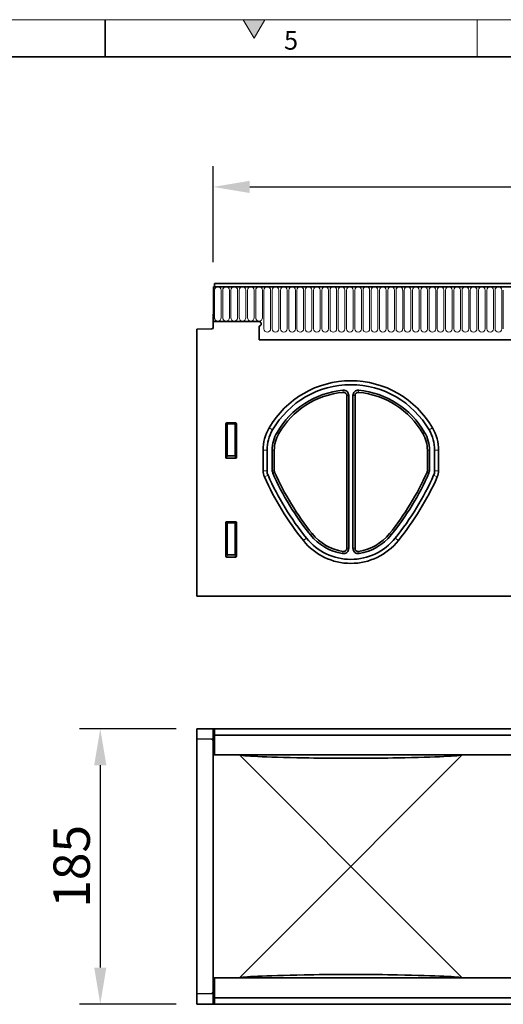
# Model space of a CAD drawing. Units: millimetres. Extents: x 75 to 2100, y 0 to 1460.
# Drawn here: x 992 to 1318, y 798 to 1460 of the extents above; entities that cross this region are included whole.
import ezdxf

# ---------------------------------------------------------------- set-up
doc = ezdxf.new("R2010")
doc.units = ezdxf.units.MM
doc.header["$LTSCALE"] = 5
doc.header["$PDSIZE"] = -1
doc.layers.get('0').update_dxf_attribs({"color": 1, "lineweight": 25})
for name, color, linetype, lineweight in [('133331', 7, 'Continuous', 25), ('DIMENSION', 3, 'Continuous', 25), ('TANGENT_EDGES', 4, 'Continuous', 25)]:
    doc.layers.add(name, color=color, linetype=linetype, lineweight=lineweight)
doc.styles.add('BEMSTIL', font='isocp3.shx', dxfattribs={"width": 0.8})
doc.styles.add('SLDTEXTSTYLE0', font='TXT', dxfattribs={"width": 0.605})
doc.dimstyles.new('BEMASS$0', dxfattribs={"dimscale": 10, "dimtxt": 3.5, "dimasz": 3.5, "dimexe": 2, "dimexo": 0, "dimgap": 1, "dimtad": 1, "dimdec": 1, "dimtxsty": 'BEMSTIL', "dimcen": 3, "dimclrd": 3, "dimclre": 3, "dimclrt": 4, "dimadec": 0, "dimazin": 0, "dimtfac": 1, "dimtdec": 1, "dimtofl": 0, "dimtmove": 0, "dimatfit": 0, "dimfxl": 1, "dimtolj": 1, "dimlwd": -1, "dimlwe": -1, "dimarcsym": 0})

# ---------------------------------------------------------------- blocks, each defined once
blk = doc.blocks.new('_D')
at = {"layer": 'DIMENSION', "color": 3, "transparency": 16777216}
for p, q in [((1122.62, 1297.12), (1122.62, 1361.62)), ((1622.62, 1297.12), (1622.62, 1361.62)), ((1147.12, 1347.62), (1598.12, 1347.62))]:
    blk.add_line(p, q, dxfattribs=at)
for points in [[(1147.12, 1351.7), (1147.12, 1343.53), (1122.62, 1347.62)], [(1598.12, 1351.7), (1598.12, 1343.53), (1622.62, 1347.62)]]:
    blk.add_solid(points, dxfattribs=at)
at = {"layer": 'DIMENSION', "color": 4, "transparency": 16777216, "insert": (1372.62, 1379.12), "char_height": 24.5, "attachment_point": 2, "style": 'BEMSTIL', "bg_fill": 3, "box_fill_scale": 1.1, "bg_fill_color": 256, "bg_fill_true_color": 13158600, "bg_fill_transparency": 0}
blk.add_mtext('\\A1;500', dxfattribs=at)
blk = doc.blocks.new('_D_2')
at = {"layer": 'Defpoints', "color": 0, "transparency": 16777216}
for p in [(1111.62, 983.53), (1046.62, 798.53), (1111.62, 798.53)]:
    blk.add_point(p, dxfattribs=at)
at = {"layer": 'DIMENSION', "color": 3, "transparency": 16777216}
for p, q in [((1097.62, 983.53), (1032.62, 983.53)), ((1046.62, 959.03), (1046.62, 823.03)), ((1097.62, 798.53), (1032.62, 798.53))]:
    blk.add_line(p, q, dxfattribs=at)
for points in [[(1042.54, 959.03), (1050.7, 959.03), (1046.62, 983.53)], [(1042.54, 823.03), (1050.7, 823.03), (1046.62, 798.53)]]:
    blk.add_solid(points, dxfattribs=at)
at = {"layer": 'DIMENSION', "color": 4, "transparency": 16777216, "insert": (1015.12, 891.03), "char_height": 24.5, "attachment_point": 2, "rotation": 90, "style": 'BEMSTIL', "bg_fill": 3, "box_fill_scale": 1.1, "bg_fill_color": 256, "bg_fill_true_color": 13158600, "bg_fill_transparency": 0}
blk.add_mtext('\\A1;185', dxfattribs=at)
blk = doc.blocks.new('1032824-M_E_FRONT VIEW')
at = {"layer": '133331', "linetype": 'Continuous', "lineweight": 35}
for p, q in [((1622.37, 1280.49), (1122.87, 1280.49)), ((1122.87, 1280.49), (1122.87, 1257.12)), ((1122.87, 1280.49), (1123.37, 1280.49)), ((1621.87, 1282.62), (1123.37, 1282.62)), ((1123.37, 1282.62), (1123.37, 1280.49)), ((1122.62, 1262.12), (1122.62, 1253.19)), ((1122.87, 1262.12), (1122.62, 1262.12)), ((1122.87, 1257.12), (1122.87, 1262.12)), ((1111.62, 1251.93), (1121.65, 1252.19)), ((1111.62, 1251.93), (1111.62, 1072.62)), ((1153.37, 1257.12), (1122.87, 1257.12)), ((1153.37, 1254.12), (1153.37, 1244.82)), ((1153.37, 1244.82), (1492.62, 1244.82)), ((1212.32, 1207.39), (1212.32, 1104.77)), ((1213.71, 1207.39), (1213.71, 1104.77)), ((1216.52, 1104.77), (1216.52, 1207.39)), ((1217.92, 1104.77), (1217.92, 1207.39)), ((1131.12, 1165.79), (1131.12, 1188.63)), ((1131.61, 1189.12), (1137.63, 1189.12)), ((1138.12, 1188.63), (1138.12, 1165.79)), ((1137.65, 1165.28), (1131.59, 1165.28)), ((1156.12, 1170.65), (1156.12, 1156.87)), ((1158.8, 1170.65), (1158.8, 1156.87)), ((1162.27, 1156.82), (1162.27, 1170.65)), ((1163.67, 1156.82), (1163.67, 1170.65)), ((1266.57, 1170.65), (1266.57, 1156.82)), ((1267.96, 1170.65), (1267.96, 1156.82)), ((1271.44, 1156.87), (1271.44, 1170.65)), ((1274.12, 1156.87), (1274.12, 1170.65)), ((1131.12, 1099.29), (1131.12, 1122.13)), ((1131.61, 1122.62), (1137.63, 1122.62)), ((1138.12, 1122.13), (1138.12, 1099.29)), ((1137.65, 1098.78), (1131.59, 1098.78)), ((1610.62, 1072.62), (1111.62, 1072.62))]:
    blk.add_line(p, q, dxfattribs=at)
for centre, radius, start, end in [((1121.62, 1253.19), 1, 271.5, 360), ((1153.37, 1255.62), 1.5, 270, 90), ((1215.12, 1153.86), 63.51, 30.07745, 149.92255), ((1215.12, 1153.86), 60.83, 30.07745, 149.92255), ((1215.12, 1153.86), 57.36, 95.33631, 149.92255), ((1210.12, 1207.39), 3.6, 0, 95.33631), ((1220.12, 1207.39), 3.6, 84.66369, 180), ((1215.12, 1153.86), 57.36, 30.07745, 84.66369), ((1215.12, 1153.86), 55.96, 95.33631, 149.92255), ((1210.12, 1207.39), 2.2, 0, 95.33631), ((1220.12, 1207.39), 2.2, 84.66369, 180), ((1215.12, 1153.86), 55.96, 30.07745, 84.66369), ((1186.12, 1170.65), 30, 149.92255, 180), ((1244.12, 1170.65), 30, 0, 30.07745), ((1186.12, 1170.65), 27.32, 149.92255, 180), ((1186.12, 1170.65), 23.85, 149.92255, 180), ((1186.12, 1170.65), 22.45, 149.92255, 180), ((1244.12, 1170.65), 22.45, 0, 30.07745), ((1244.12, 1170.65), 23.85, 0, 30.07745), ((1244.12, 1170.65), 27.32, 0, 30.07745), ((1166.12, 1156.87), 10, 180, 204.00804), ((1335.07, 1232.12), 194.95, 204.00804, 218.81776), ((1166.12, 1156.87), 7.32, 180, 204.00804), ((1335.07, 1232.12), 192.27, 204.00804, 218.81776), ((1165.87, 1156.82), 3.6, 180, 203.99159), ((1335.07, 1232.12), 188.79, 203.99159, 218.81776), ((1165.87, 1156.82), 2.2, 180, 203.99159), ((1335.07, 1232.12), 187.39, 203.99159, 218.81776), ((1095.17, 1232.12), 187.39, 321.18224, 336.00841), ((1095.17, 1232.12), 188.79, 321.18224, 336.00841), ((1095.17, 1232.12), 192.27, 321.18224, 335.99196), ((1095.17, 1232.12), 194.95, 321.18224, 335.99196), ((1264.37, 1156.82), 2.2, 336.00841, 0), ((1264.37, 1156.82), 3.6, 336.00841, 0), ((1264.12, 1156.87), 7.32, 335.99196, 0), ((1264.12, 1156.87), 10, 335.99196, 0), ((1215.12, 1135.62), 34.85, 218.81776, 260.7931), ((1215.12, 1135.62), 33.45, 218.81776, 260.7931), ((1215.12, 1135.62), 33.45, 279.2069, 321.18224), ((1215.12, 1135.62), 34.85, 279.2069, 321.18224), ((1215.12, 1135.62), 41, 218.81776, 321.18224), ((1215.12, 1135.62), 38.32, 218.81776, 321.18224), ((1210.12, 1104.77), 3.6, 260.7931, 0), ((1210.12, 1104.77), 2.2, 260.7931, 0), ((1220.12, 1104.77), 3.6, 180, 279.2069), ((1220.12, 1104.77), 2.2, 180, 279.2069)]:
    blk.add_arc(centre, radius, start, end, dxfattribs=at)
for centre, major_axis, ratio, start_param, end_param in [((1131.63, 1188.61), (-0.364, 0.364), 0.970288, 5.512866, 7.053504), ((1137.61, 1188.61), (0.364, 0.364), 0.970288, 5.512866, 7.053504), ((1131.63, 1165.83), (-0.198, -0.523), 0.894952, 5.112156, 6.6095), ((1137.61, 1165.83), (0.198, -0.523), 0.894952, 5.956871, 7.454214), ((1131.63, 1122.11), (-0.364, 0.364), 0.970288, 5.512866, 7.053504), ((1137.61, 1122.11), (0.364, 0.364), 0.970288, 5.512866, 7.053504), ((1131.63, 1099.33), (-0.198, -0.523), 0.894952, 5.112156, 6.6095), ((1137.61, 1099.33), (0.198, -0.523), 0.894952, 5.956871, 7.454214)]:
    blk.add_ellipse(centre, major_axis=major_axis, ratio=ratio, start_param=start_param, end_param=end_param, dxfattribs=at)
at = {"layer": 'TANGENT_EDGES', "linetype": 'Continuous', "lineweight": 18}
for p, q in [((1123.37, 1280.49), (1621.87, 1280.49)), ((1123.41, 1278.24), (1123.41, 1259.74)), ((1127.88, 1259.74), (1127.88, 1278.24)), ((1128.96, 1278.24), (1128.96, 1259.74)), ((1133.43, 1259.74), (1133.43, 1278.24)), ((1134.51, 1278.24), (1134.51, 1259.74)), ((1138.98, 1259.74), (1138.98, 1278.24)), ((1140.06, 1278.24), (1140.06, 1259.74)), ((1144.53, 1259.74), (1144.53, 1278.24)), ((1145.61, 1278.24), (1145.61, 1259.74)), ((1150.08, 1259.74), (1150.08, 1278.24)), ((1151.16, 1278.24), (1151.16, 1259.74)), ((1155.63, 1259.74), (1155.63, 1278.24)), ((1156.71, 1278.24), (1156.71, 1252.24)), ((1161.18, 1252.24), (1161.18, 1278.24)), ((1162.26, 1278.24), (1162.26, 1252.24)), ((1166.73, 1252.24), (1166.73, 1278.24)), ((1167.81, 1278.24), (1167.81, 1252.24)), ((1172.28, 1252.24), (1172.28, 1278.24)), ((1173.36, 1278.24), (1173.36, 1252.24)), ((1177.83, 1252.24), (1177.83, 1278.24)), ((1178.91, 1278.24), (1178.91, 1252.24)), ((1183.38, 1252.24), (1183.38, 1278.24)), ((1184.46, 1278.24), (1184.46, 1252.24)), ((1188.93, 1252.24), (1188.93, 1278.24)), ((1190.01, 1278.24), (1190.01, 1252.24)), ((1194.48, 1252.24), (1194.48, 1278.24)), ((1195.56, 1278.24), (1195.56, 1252.24)), ((1200.03, 1252.24), (1200.03, 1278.24)), ((1201.11, 1278.24), (1201.11, 1252.24)), ((1205.58, 1252.24), (1205.58, 1278.24)), ((1206.66, 1278.24), (1206.66, 1252.24)), ((1211.13, 1252.24), (1211.13, 1278.24)), ((1212.21, 1278.24), (1212.21, 1252.24)), ((1216.68, 1252.24), (1216.68, 1278.24)), ((1217.76, 1278.24), (1217.76, 1252.24)), ((1222.23, 1252.24), (1222.23, 1278.24)), ((1223.31, 1278.24), (1223.31, 1252.24)), ((1227.78, 1252.24), (1227.78, 1278.24)), ((1228.86, 1278.24), (1228.86, 1252.24)), ((1233.33, 1252.24), (1233.33, 1278.24)), ((1234.41, 1278.24), (1234.41, 1252.24)), ((1238.88, 1252.24), (1238.88, 1278.24)), ((1239.96, 1278.24), (1239.96, 1252.24)), ((1244.43, 1252.24), (1244.43, 1278.24)), ((1245.51, 1278.24), (1245.51, 1252.24)), ((1249.98, 1252.24), (1249.98, 1278.24)), ((1251.06, 1278.24), (1251.06, 1252.24)), ((1255.53, 1252.24), (1255.53, 1278.24)), ((1256.61, 1278.24), (1256.61, 1252.24)), ((1261.08, 1252.24), (1261.08, 1278.24)), ((1262.16, 1278.24), (1262.16, 1252.24)), ((1266.63, 1252.24), (1266.63, 1278.24)), ((1267.71, 1278.24), (1267.71, 1252.24)), ((1272.18, 1252.24), (1272.18, 1278.24)), ((1273.26, 1278.24), (1273.26, 1252.24)), ((1277.73, 1252.24), (1277.73, 1278.24)), ((1278.81, 1278.24), (1278.81, 1252.24)), ((1283.28, 1252.24), (1283.28, 1278.24)), ((1284.36, 1278.24), (1284.36, 1252.24)), ((1288.83, 1252.24), (1288.83, 1278.24)), ((1289.91, 1278.24), (1289.91, 1252.24)), ((1294.38, 1252.24), (1294.38, 1278.24)), ((1295.46, 1278.24), (1295.46, 1252.24)), ((1299.93, 1252.24), (1299.93, 1278.24)), ((1301.01, 1278.24), (1301.01, 1252.24)), ((1305.48, 1252.24), (1305.48, 1278.24)), ((1306.56, 1278.24), (1306.56, 1252.24)), ((1311.03, 1252.24), (1311.03, 1278.24)), ((1312.11, 1278.24), (1312.11, 1252.24)), ((1316.58, 1252.24), (1316.58, 1278.24)), ((1317.66, 1278.24), (1317.66, 1252.24)), ((1153.37, 1244.82), (1492.62, 1244.82)), ((1209.91, 1209.57), (1209.78, 1210.96)), ((1220.45, 1210.96), (1220.32, 1209.57)), ((1213.71, 1207.39), (1212.32, 1207.39)), ((1217.92, 1207.39), (1216.52, 1207.39)), ((1131.62, 1188.13), (1131.12, 1188.63)), ((1131.61, 1189.12), (1132.11, 1188.62)), ((1131.62, 1167.11), (1131.62, 1188.13)), ((1132.11, 1188.13), (1131.62, 1188.13)), ((1132.11, 1188.62), (1137.13, 1188.62)), ((1132.11, 1188.13), (1132.11, 1188.62)), ((1137.13, 1188.13), (1132.11, 1188.13)), ((1132.11, 1188.13), (1132.11, 1167.11)), ((1137.13, 1188.62), (1137.63, 1189.12)), ((1137.13, 1188.62), (1137.13, 1188.13)), ((1137.62, 1188.13), (1137.13, 1188.13)), ((1137.13, 1167.11), (1137.13, 1188.13)), ((1138.12, 1188.63), (1137.62, 1188.13)), ((1137.62, 1188.13), (1137.62, 1167.11)), ((1160.16, 1185.69), (1162.48, 1184.34)), ((1267.76, 1184.34), (1270.08, 1185.69)), ((1165.48, 1182.6), (1166.7, 1181.9)), ((1263.54, 1181.9), (1264.75, 1182.6)), ((1131.12, 1165.79), (1131.62, 1167.11)), ((1132.11, 1166.66), (1131.59, 1165.28)), ((1132.11, 1167.11), (1131.62, 1167.11)), ((1132.11, 1167.11), (1132.11, 1166.66)), ((1132.11, 1167.11), (1137.13, 1167.11)), ((1137.13, 1166.66), (1132.11, 1166.66)), ((1137.13, 1166.66), (1137.13, 1167.11)), ((1137.62, 1167.11), (1137.13, 1167.11)), ((1137.65, 1165.28), (1137.13, 1166.66)), ((1137.62, 1167.11), (1138.12, 1165.79)), ((1158.8, 1170.65), (1156.12, 1170.65)), ((1163.67, 1170.65), (1162.27, 1170.65)), ((1267.96, 1170.65), (1266.57, 1170.65)), ((1274.12, 1170.65), (1271.44, 1170.65)), ((1156.12, 1156.87), (1158.8, 1156.87)), ((1159.43, 1153.89), (1156.98, 1152.8)), ((1162.27, 1156.82), (1163.67, 1156.82)), ((1163.86, 1155.92), (1162.58, 1155.36)), ((1267.65, 1155.36), (1266.38, 1155.92)), ((1266.57, 1156.82), (1267.96, 1156.82)), ((1273.25, 1152.8), (1270.81, 1153.89)), ((1271.44, 1156.87), (1274.12, 1156.87)), ((1131.62, 1121.63), (1131.12, 1122.13)), ((1131.61, 1122.62), (1132.11, 1122.12)), ((1131.62, 1100.61), (1131.62, 1121.63)), ((1132.11, 1121.63), (1131.62, 1121.63)), ((1132.11, 1122.12), (1137.13, 1122.12)), ((1132.11, 1121.63), (1132.11, 1122.12)), ((1132.11, 1121.63), (1132.11, 1100.61)), ((1137.13, 1121.63), (1132.11, 1121.63)), ((1137.13, 1122.12), (1137.63, 1122.62)), ((1137.13, 1122.12), (1137.13, 1121.63)), ((1137.62, 1121.63), (1137.13, 1121.63)), ((1137.13, 1100.61), (1137.13, 1121.63)), ((1138.12, 1122.13), (1137.62, 1121.63)), ((1137.62, 1121.63), (1137.62, 1100.61)), ((1189.06, 1114.65), (1187.97, 1113.78)), ((1241.18, 1114.65), (1242.27, 1113.78)), ((1185.26, 1111.6), (1183.17, 1109.92)), ((1244.98, 1111.6), (1247.06, 1109.92)), ((1131.12, 1099.29), (1131.62, 1100.61)), ((1132.11, 1100.16), (1131.59, 1098.78)), ((1132.11, 1100.61), (1131.62, 1100.61)), ((1132.11, 1100.61), (1132.11, 1100.16)), ((1132.11, 1100.61), (1137.13, 1100.61)), ((1137.13, 1100.16), (1132.11, 1100.16)), ((1137.13, 1100.16), (1137.13, 1100.61)), ((1137.62, 1100.61), (1137.13, 1100.61)), ((1137.65, 1098.78), (1137.13, 1100.16)), ((1137.62, 1100.61), (1138.12, 1099.29)), ((1209.54, 1101.22), (1209.77, 1102.6)), ((1212.32, 1104.77), (1213.71, 1104.77)), ((1216.52, 1104.77), (1217.92, 1104.77)), ((1220.47, 1102.6), (1220.69, 1101.22))]:
    blk.add_line(p, q, dxfattribs=at)
for centre, radius, start, end in [((1125.64, 1278.24), 2.23, 0, 180), ((1131.19, 1278.24), 2.23, 0, 180), ((1136.74, 1278.24), 2.23, 0, 180), ((1142.29, 1278.24), 2.23, 0, 180), ((1147.84, 1278.24), 2.23, 0, 180), ((1153.39, 1278.24), 2.23, 0, 180), ((1158.94, 1278.24), 2.23, 0, 180), ((1164.49, 1278.24), 2.23, 0, 180), ((1170.04, 1278.24), 2.23, 0, 180), ((1175.59, 1278.24), 2.23, 0, 180), ((1181.14, 1278.24), 2.23, 0, 180), ((1186.69, 1278.24), 2.23, 0, 180), ((1192.24, 1278.24), 2.23, 0, 180), ((1197.79, 1278.24), 2.23, 0, 180), ((1203.34, 1278.24), 2.23, 0, 180), ((1208.89, 1278.24), 2.23, 0, 180), ((1214.44, 1278.24), 2.23, 0, 180), ((1219.99, 1278.24), 2.23, 0, 180), ((1225.54, 1278.24), 2.23, 0, 180), ((1231.09, 1278.24), 2.23, 0, 180), ((1236.64, 1278.24), 2.23, 0, 180), ((1242.19, 1278.24), 2.23, 0, 180), ((1247.74, 1278.24), 2.23, 0, 180), ((1253.29, 1278.24), 2.23, 0, 180), ((1258.84, 1278.24), 2.23, 0, 180), ((1264.39, 1278.24), 2.23, 0, 180), ((1269.94, 1278.24), 2.23, 0, 180), ((1275.49, 1278.24), 2.23, 0, 180), ((1281.04, 1278.24), 2.23, 0, 180), ((1286.59, 1278.24), 2.23, 0, 180), ((1292.14, 1278.24), 2.23, 0, 180), ((1297.69, 1278.24), 2.23, 0, 180), ((1303.24, 1278.24), 2.23, 0, 180), ((1308.79, 1278.24), 2.23, 0, 180), ((1314.34, 1278.24), 2.23, 0, 180), ((1125.64, 1259.74), 2.23, 180, 0), ((1131.19, 1259.74), 2.23, 180, 0), ((1136.74, 1259.74), 2.23, 180, 0), ((1142.29, 1259.74), 2.23, 180, 0), ((1147.84, 1259.74), 2.23, 180, 0), ((1153.39, 1259.74), 2.23, 180, 0), ((1158.94, 1252.24), 2.23, 180, 0), ((1164.49, 1252.24), 2.23, 180, 0), ((1170.04, 1252.24), 2.23, 180, 0), ((1175.59, 1252.24), 2.23, 180, 0), ((1181.14, 1252.24), 2.23, 180, 0), ((1186.69, 1252.24), 2.23, 180, 0), ((1192.24, 1252.24), 2.23, 180, 0), ((1197.79, 1252.24), 2.23, 180, 0), ((1203.34, 1252.24), 2.23, 180, 0), ((1208.89, 1252.24), 2.23, 180, 0), ((1214.44, 1252.24), 2.23, 180, 0), ((1219.99, 1252.24), 2.23, 180, 0), ((1225.54, 1252.24), 2.23, 180, 0), ((1231.09, 1252.24), 2.23, 180, 0), ((1236.64, 1252.24), 2.23, 180, 0), ((1242.19, 1252.24), 2.23, 180, 0), ((1247.74, 1252.24), 2.23, 180, 0), ((1253.29, 1252.24), 2.23, 180, 0), ((1258.84, 1252.24), 2.23, 180, 0), ((1264.39, 1252.24), 2.23, 180, 0), ((1269.94, 1252.24), 2.23, 180, 0), ((1275.49, 1252.24), 2.23, 180, 0), ((1281.04, 1252.24), 2.23, 180, 0), ((1286.59, 1252.24), 2.23, 180, 0), ((1292.14, 1252.24), 2.23, 180, 0), ((1297.69, 1252.24), 2.23, 180, 0), ((1303.24, 1252.24), 2.23, 180, 0), ((1308.79, 1252.24), 2.23, 180, 0), ((1314.34, 1252.24), 2.23, 180, 0), ((1132.13, 1188.11), 0.511, 91.99808, 178.00192), ((1137.11, 1188.11), 0.511, 1.99808, 88.00192), ((1132.13, 1167.18), 0.519, 187.24984, 267.50411), ((1137.1, 1167.18), 0.519, 272.49589, 352.75016), ((1132.13, 1121.61), 0.511, 91.99808, 178.00192), ((1137.11, 1121.61), 0.511, 1.99808, 88.00192), ((1132.13, 1100.68), 0.519, 187.24984, 267.50411), ((1137.1, 1100.68), 0.519, 272.49589, 352.75016)]:
    blk.add_arc(centre, radius, start, end, dxfattribs=at)
blk = doc.blocks.new('1032824-M_E_TOP VIEW')
at = {"layer": '133331', "linetype": 'Continuous', "lineweight": 35}
for p, q in [((1111.62, 828.88), (1111.62, 825.43)), ((1111.62, 828.88), (1121.65, 828.88)), ((1121.65, 828.88), (1122.62, 828.88)), ((1122.62, 828.88), (1122.62, 811.38)), ((1122.87, 828.88), (1122.62, 828.88)), ((1122.87, 828.88), (1622.37, 828.88)), ((1122.87, 827.88), (1122.87, 828.88)), ((1123.37, 828.88), (1122.87, 828.88)), ((1123.37, 827.88), (1122.87, 827.88)), ((1621.87, 828.88), (1123.37, 828.88)), ((1123.37, 828.88), (1123.37, 824.63)), ((1621.87, 824.63), (1621.87, 828.88)), ((1622.37, 828.88), (1621.87, 828.88)), ((1622.37, 827.88), (1621.87, 827.88)), ((1622.62, 828.88), (1622.37, 828.88)), ((1622.37, 827.88), (1622.37, 828.88)), ((1622.62, 828.88), (1622.62, 811.38)), ((1111.62, 824.73), (1111.62, 825.43)), ((1111.62, 823.48), (1111.62, 824.73)), ((1111.62, 822.02), (1111.62, 823.48)), ((1121.65, 821.76), (1111.62, 822.02)), ((1111.62, 822.02), (1111.62, 787.8)), ((1123.37, 824.63), (1621.87, 824.63)), ((1123.37, 824.63), (1123.37, 811.38)), ((1403.17, 822.38), (1416.87, 822.38)), ((1403.17, 820.95), (1403.17, 822.38)), ((1403.17, 819.45), (1403.17, 820.95)), ((1403.82, 821.88), (1416.32, 821.88)), ((1403.82, 821.73), (1403.82, 821.88)), ((1403.82, 818.66), (1403.82, 821.73)), ((1416.32, 821.88), (1416.32, 821.73)), ((1416.32, 821.73), (1416.32, 818.66)), ((1416.87, 820.95), (1416.87, 822.38)), ((1416.87, 819.45), (1416.87, 820.95)), ((1621.87, 824.63), (1621.87, 811.38)), ((1403.17, 816.38), (1403.17, 819.45)), ((1403.17, 814.87), (1403.17, 816.38)), ((1403.17, 811.38), (1403.17, 814.87)), ((1403.82, 817.16), (1403.82, 818.66)), ((1403.82, 814.09), (1403.82, 817.16)), ((1416.32, 814.93), (1403.82, 814.93)), ((1403.82, 812.38), (1403.82, 814.09)), ((1403.82, 813.92), (1416.32, 813.92)), ((1416.32, 818.66), (1416.32, 817.16)), ((1416.32, 817.16), (1416.32, 814.09)), ((1416.32, 814.09), (1416.32, 812.38)), ((1416.87, 816.38), (1416.87, 819.45)), ((1416.87, 814.87), (1416.87, 816.38)), ((1416.87, 811.38), (1416.87, 814.87)), ((1122.62, 811.38), (1123.37, 811.38)), ((1122.62, 767.8), (1122.62, 811.38)), ((1403.17, 811.38), (1123.37, 811.38)), ((1183.7, 767.8), (1140.23, 811.27)), ((1290.01, 811.27), (1246.54, 767.8)), ((1403.17, 812.38), (1403.82, 812.38)), ((1416.87, 811.38), (1403.17, 811.38)), ((1403.82, 813.06), (1416.32, 813.06)), ((1416.32, 812.38), (1416.87, 812.38)), ((1621.87, 811.38), (1416.87, 811.38)), ((1621.87, 811.38), (1622.62, 811.38)), ((1622.62, 767.8), (1622.62, 811.38)), ((1111.62, 787.8), (1111.62, 684.96)), ((1122.62, 704.96), (1122.62, 767.8)), ((1215.12, 736.38), (1183.7, 767.8)), ((1246.54, 767.8), (1215.12, 736.38)), ((1622.62, 704.96), (1622.62, 767.8)), ((1183.7, 704.96), (1215.12, 736.38)), ((1215.12, 736.38), (1246.54, 704.96)), ((1122.62, 661.38), (1122.62, 704.96)), ((1140.23, 661.49), (1183.7, 704.96)), ((1246.54, 704.96), (1290.01, 661.49)), ((1622.62, 661.38), (1622.62, 704.96)), ((1111.62, 684.96), (1111.62, 650.74)), ((1122.62, 661.38), (1123.37, 661.38)), ((1122.62, 661.38), (1122.62, 643.88)), ((1123.37, 661.38), (1123.37, 648.13)), ((1123.37, 661.38), (1328.37, 661.38)), ((1328.37, 661.38), (1328.37, 657.88)), ((1328.37, 661.38), (1342.07, 661.38)), ((1328.37, 660.38), (1328.92, 660.38)), ((1328.37, 657.88), (1328.37, 656.38)), ((1328.37, 656.38), (1328.37, 653.31)), ((1328.92, 658.67), (1328.92, 660.38)), ((1341.42, 659.7), (1328.92, 659.7)), ((1341.42, 658.84), (1328.92, 658.84)), ((1328.92, 655.6), (1328.92, 658.67)), ((1328.92, 657.83), (1341.42, 657.83)), ((1328.92, 654.1), (1328.92, 655.6)), ((1341.42, 660.38), (1341.42, 658.67)), ((1341.42, 660.38), (1342.07, 660.38)), ((1341.42, 658.67), (1341.42, 655.6)), ((1341.42, 655.6), (1341.42, 654.1)), ((1342.07, 661.38), (1621.87, 661.38)), ((1342.07, 661.38), (1342.07, 657.88)), ((1342.07, 657.88), (1342.07, 656.38)), ((1342.07, 656.38), (1342.07, 653.31)), ((1621.87, 661.38), (1621.87, 648.13)), ((1621.87, 661.38), (1622.62, 661.38)), ((1622.62, 661.38), (1622.62, 643.88)), ((1111.62, 650.74), (1121.65, 651)), ((1111.62, 649.28), (1111.62, 650.74)), ((1111.62, 648.03), (1111.62, 649.28)), ((1328.37, 653.31), (1328.37, 651.81)), ((1328.37, 651.81), (1328.37, 650.38)), ((1342.07, 650.38), (1328.37, 650.38)), ((1328.92, 651.03), (1328.92, 654.1)), ((1328.92, 650.88), (1328.92, 651.03)), ((1341.42, 650.88), (1328.92, 650.88)), ((1341.42, 654.1), (1341.42, 651.03)), ((1341.42, 651.03), (1341.42, 650.88)), ((1342.07, 653.31), (1342.07, 651.81)), ((1342.07, 651.81), (1342.07, 650.38)), ((1111.62, 647.33), (1111.62, 648.03)), ((1111.62, 647.33), (1111.62, 643.88)), ((1111.62, 643.88), (1121.65, 643.88)), ((1122.62, 643.88), (1121.65, 643.88)), ((1122.87, 643.88), (1122.62, 643.88)), ((1122.87, 644.88), (1122.87, 643.88)), ((1122.87, 644.88), (1123.37, 644.88)), ((1622.37, 643.88), (1122.87, 643.88)), ((1122.87, 643.88), (1123.37, 643.88)), ((1621.87, 648.13), (1123.37, 648.13)), ((1123.37, 648.13), (1123.37, 643.88)), ((1123.37, 643.88), (1621.87, 643.88)), ((1492.62, 643.68), (1492.62, 643.88)), ((1495.62, 643.68), (1492.62, 643.68)), ((1587.62, 643.68), (1495.62, 643.68)), ((1590.62, 643.68), (1587.62, 643.68)), ((1590.62, 643.88), (1590.62, 643.68)), ((1621.87, 643.88), (1621.87, 648.13)), ((1621.87, 644.88), (1622.37, 644.88)), ((1621.87, 643.88), (1622.37, 643.88)), ((1622.37, 644.88), (1622.37, 643.88)), ((1622.62, 643.88), (1622.37, 643.88))]:
    blk.add_line(p, q, dxfattribs=at)
for centre, start, end in [((1121.62, 820.76), 0, 88.5), ((1121.62, 652), 271.5, 0)]:
    blk.add_arc(centre, 1, start, end, dxfattribs=at)
for centre, major_axis, start_param, end_param in [((1326.68, 811.38), (186.56, 0), 3.141593, 3.176499), ((1326.68, 811.38), (186.56, 0), 3.176499, 3.839131), ((1215.12, 809.75), (41, 0), 3.839131, 5.585647), ((1103.56, 811.38), (186.56, 0), 5.585647, 6.248279), ((1103.56, 811.38), (186.56, 0), 6.248279, 6.283185), ((1326.68, 661.38), (186.56, 0), 2.444054, 3.106686), ((1215.12, 663.01), (41, 0), 0.697539, 2.444054), ((1103.56, 661.38), (186.56, 0), 0.034907, 0.697539), ((1326.68, 661.38), (186.56, 0), 3.106686, 3.141593), ((1103.56, 661.38), (186.56, 0), 0, 0.034907)]:
    blk.add_ellipse(centre, major_axis=major_axis, ratio=0.017455, start_param=start_param, end_param=end_param, dxfattribs=at)

msp = doc.modelspace()

# ---------------------------------------------------------------- hatches: boundary and pattern name
at = {"linetype": 'Continuous'}
msp.add_hatch(color=256, dxfattribs=at).paths.add_polyline_path([(1157.22, 1460), (1142.78, 1460), (1150, 1447.5)], flags=0)

# ---------------------------------------------------------------- linework, layer by layer
at = {"linetype": 'Continuous', "lineweight": 18}
for p, q in [((75, 1460), (2075, 1460)), ((1142.78, 1460), (1150, 1447.5)), ((1157.22, 1460), (1142.78, 1460)), ((1150, 1447.5), (1157.22, 1460)), ((1300, 1460), (1300, 1435))]:
    msp.add_line(p, q, dxfattribs=at)
at = {"linetype": 'Continuous', "lineweight": 35}
for p, q in [((1050, 1460), (1050, 1435)), ((100, 1435), (2050, 1435))]:
    msp.add_line(p, q, dxfattribs=at)

# ---------------------------------------------------------------- texts
at = {"linetype": 'Continuous', "lineweight": 0, "insert": (1174.91, 1452.36), "char_height": 12.5, "attachment_point": 2, "style": 'SLDTEXTSTYLE0'}
msp.add_mtext('5', dxfattribs=at)

# ---------------------------------------------------------------- dimensions: what is measured, and where the dimension line sits
at = {"layer": 'DIMENSION'}
dim = msp.add_linear_dim(base=(1622.62, 1347.62), p1=(1122.62, 1262.12), p2=(1622.62, 1262.12), dimstyle='BEMASS$0', override={"dimscale": 7, "dimexo": 5, "dimtad": 3, "dimdle": 1, "dimtofl": 1, "dimtfill": 1}, dxfattribs=at)
dim.commit()
dim.dimension.update_dxf_attribs({"geometry": '_D', "text_midpoint": (1372.62, 1347.62), "dimtype": 160})
dim = msp.add_linear_dim(base=(1046.62, 798.53), p1=(1111.62, 983.53), p2=(1111.62, 798.53), angle=90, dimstyle='BEMASS$0', override={"dimscale": 7, "dimexo": 2, "dimtad": 3, "dimdle": 1, "dimtofl": 1, "dimtfill": 1}, dxfattribs=at)
dim.commit()
dim.dimension.update_dxf_attribs({"geometry": '_D_2', "text_midpoint": (1046.62, 891.03), "dimtype": 160})

# ---------------------------------------------------------------- next in the draw order: block references
at = {"layer": '133331'}
for name, p in [('1032824-M_E_FRONT VIEW', (0, 0)), ('1032824-M_E_TOP VIEW', (0, 154.65))]:
    msp.add_blockref(name, p, dxfattribs=at)

doc.saveas('drawing.dxf')
